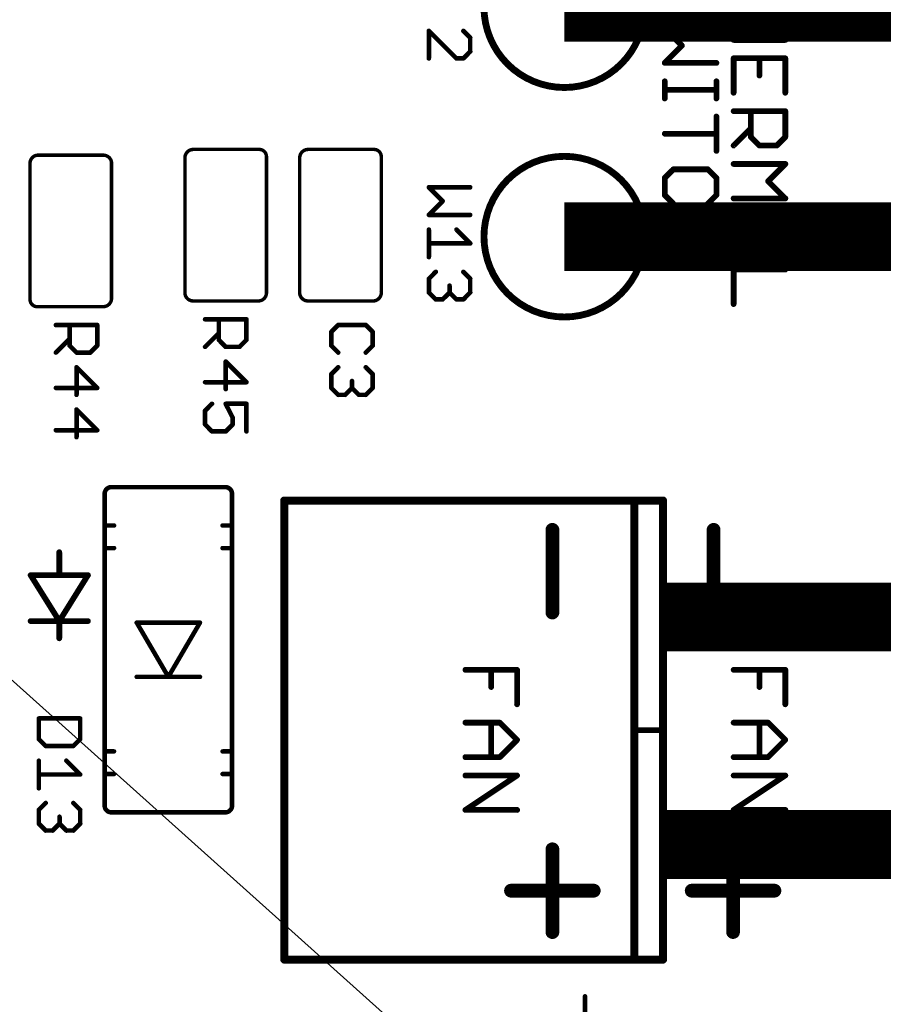
# Model space of a CAD drawing. Units: inches. Extents: x -0.1 to 75.3, y -0.1 to 48.8.
# Drawn here: x 55.7 to 56.8, y 24.5 to 25.8 of the extents above; entities that cross this region are included whole.
import ezdxf

# ---------------------------------------------------------------- set-up
doc = ezdxf.new("R2010")
doc.units = ezdxf.units.IN
doc.header["$MEASUREMENT"] = 0
for name, color, linetype in [('21', 253, 'Continuous'), ('25', 7, 'Continuous'), ('Hardware', 7, 'Continuous'), ('Notes', 7, 'Continuous'), ('RED', 1, 'Continuous')]:
    doc.layers.add(name, color=color, linetype=linetype)
doc.styles.get("Standard").update_dxf_attribs({"font": 'arial.ttf'})
doc.dimstyles.get("Standard").update_dxf_attribs({"dimtxt": 0.18, "dimasz": 0.18, "dimexe": 0.18, "dimexo": 0.0625, "dimgap": 0.09, "dimtad": 0, "dimtih": 1, "dimtoh": 1, "dimdec": 4, "dimzin": 0, "dimdsep": 46, "dimtxsty": 'Standard', "dimcen": 0.09, "dimadec": 0, "dimazin": 0, "dimtfac": 1, "dimtdec": 4, "dimtofl": 0, "dimtmove": 0, "dimatfit": 3, "dimfxl": 1, "dimtolj": 1, "dimtzin": 0, "dimarcsym": 0})

msp = doc.modelspace()

# ---------------------------------------------------------------- linework, layer by layer
at = {"layer": '21'}
for points, const_width in [([(56.2872, 25.8155, 1), (56.4915, 25.8155, 1), (56.2872, 25.8155)], 0.00875), ([(56.517, 25.7903, 1), (56.517, 25.7866)], 0.00365), ([(56.5183, 25.7897, 1), (56.5157, 25.7872)], 0.00365), ([(56.5827, 25.7866, 1), (56.5827, 25.7903)], 0.00365), ([(56.5402, 25.7653, 1), (56.5376, 25.7678)], 0.00365), ([(56.5376, 25.7653, 1), (56.5402, 25.7678)], 0.00365), ([(56.6046, 25.7757, 1), (56.6046, 25.772)], 0.00365), ([(56.6356, 25.7738, 1), (56.6392, 25.7738)], 0.00365), ([(56.6703, 25.772, 1), (56.6703, 25.7757)], 0.00365), ([(56.6046, 25.7523, 1), (56.6046, 25.7487)], 0.00365), ([(56.6064, 25.7505, 1), (56.6027, 25.7505)], 0.00365), ([(56.6392, 25.7505, 1), (56.6356, 25.7505)], 0.00365), ([(56.6721, 25.7505, 1), (56.6684, 25.7505)], 0.00365), ([(56.6703, 25.7487, 1), (56.6703, 25.7523)], 0.00365), ([(56.517, 25.7465, 1), (56.517, 25.7428)], 0.00365), ([(56.5157, 25.7459, 1), (56.5183, 25.7434)], 0.00365), ([(56.5827, 25.7428, 1), (56.5827, 25.7465)], 0.00365), ([(56.6356, 25.7286, 1), (56.6392, 25.7286)], 0.00365), ([(56.5188, 25.7213, 1), (56.5152, 25.7213)], 0.00365), ([(56.5845, 25.7213, 1), (56.5809, 25.7213)], 0.00365), ([(56.517, 25.7122, 1), (56.517, 25.7085)], 0.00365), ([(56.5827, 25.7085, 1), (56.5827, 25.7122)], 0.00365), ([(56.6027, 25.7067, 1), (56.6064, 25.7067)], 0.00365), ([(56.6684, 25.7067, 1), (56.6721, 25.7067)], 0.00365), ([(56.5152, 25.6994, 1), (56.5188, 25.6994)], 0.00365), ([(56.5809, 25.6994, 1), (56.5845, 25.6994)], 0.00365), ([(56.5845, 25.6765, 1), (56.5809, 25.6765)], 0.00365), ([(56.6046, 25.6851, 1), (56.6046, 25.6815)], 0.00365), ([(56.6283, 25.6833, 1), (56.6246, 25.6833)], 0.00365), ([(56.6721, 25.6833, 1), (56.6684, 25.6833)], 0.00365), ([(56.6703, 25.6815, 1), (56.6703, 25.6851)], 0.00365), ([(56.517, 25.6564, 1), (56.517, 25.6528)], 0.00365), ([(56.5827, 25.6528, 1), (56.5827, 25.6564)], 0.00365), ([(56.6277, 25.6517, 1), (56.6252, 25.6492)], 0.00365), ([(56.6277, 25.6601, 1), (56.6252, 25.6627)], 0.00365), ([(56.6716, 25.6492, 1), (56.669, 25.6517)], 0.00365), ([(56.6033, 25.6408, 1), (56.6058, 25.6382)], 0.00365), ([(56.6246, 25.6505, 1), (56.6283, 25.6505)], 0.00365), ([(56.6374, 25.6413, 1), (56.6374, 25.6377)], 0.00365), ([(56.6361, 25.6382, 1), (56.6387, 25.6408)], 0.00365), ([(56.658, 25.6408, 1), (56.6606, 25.6382)], 0.00365), ([(56.6593, 25.6377, 1), (56.6593, 25.6413)], 0.00365), ([(56.6684, 25.6505, 1), (56.6721, 25.6505)], 0.00365), ([(55.7195, 25.6273, 0.41583), (55.7102, 25.6158)], 0.00438), ([(55.7195, 25.6284, 1), (55.7195, 25.6262)], 0.00219), ([(55.7196, 25.6262, 1), (55.7194, 25.6284)], 0.00219), ([(55.8138, 25.6166, 0.415355), (55.8038, 25.6273)], 0.00438), ([(55.8038, 25.6284, 1), (55.8038, 25.6262)], 0.00219), ([(55.8038, 25.6262, 1), (55.8038, 25.6284)], 0.00219), ([(55.9174, 25.6346, 0.415325), (55.9071, 25.6236)], 0.00438), ([(55.9174, 25.6357, 1), (55.9174, 25.6335)], 0.00219), ([(55.9174, 25.6335, 1), (55.9173, 25.6357)], 0.00219), ([(56.0107, 25.626, 0.413662), (56.0011, 25.6346)], 0.00438), ([(56.0011, 25.6357, 1), (56.0012, 25.6335)], 0.00219), ([(56.0011, 25.6335, 1), (56.0011, 25.6357)], 0.00219), ([(56.0118, 25.626, 1), (56.0096, 25.626)], 0.00219), ([(56.0633, 25.6346, 0.415325), (56.053, 25.6236)], 0.00438), ([(56.0633, 25.6357, 1), (56.0633, 25.6335)], 0.00219), ([(56.0633, 25.6335, 1), (56.0632, 25.6357)], 0.00219), ([(56.1566, 25.626, 0.413662), (56.147, 25.6346)], 0.00438), ([(56.147, 25.6357, 1), (56.1471, 25.6335)], 0.00219), ([(56.147, 25.6335, 1), (56.147, 25.6357)], 0.00219), ([(56.1577, 25.626, 1), (56.1555, 25.626)], 0.00219), ([(56.2872, 25.5237, 1), (56.4915, 25.5237, 1), (56.2872, 25.5237)], 0.00875), ([(56.5809, 25.6327, 1), (56.5845, 25.6327)], 0.00365), ([(55.7113, 25.6158, 1), (55.7091, 25.6158)], 0.00219), ([(55.7091, 25.6156, 1), (55.7113, 25.6159)], 0.00219), ([(55.8148, 25.6166, 1), (55.8127, 25.6166)], 0.00219), ([(55.8127, 25.6166, 1), (55.8148, 25.6166)], 0.00219), ([(55.9082, 25.6236, 1), (55.906, 25.6236)], 0.00219), ([(55.906, 25.6236, 1), (55.9082, 25.6237)], 0.00219), ([(56.0096, 25.6259, 1), (56.0118, 25.626)], 0.00219), ([(56.0541, 25.6236, 1), (56.0519, 25.6236)], 0.00219), ([(56.0519, 25.6236, 1), (56.0541, 25.6237)], 0.00219), ([(56.1555, 25.6259, 1), (56.1577, 25.626)], 0.00219), ([(56.6046, 25.618, 1), (56.6046, 25.6143)], 0.00365), ([(56.6715, 25.6148, 1), (56.669, 25.6174)], 0.00365), ([(56.6703, 25.6143, 1), (56.6703, 25.618)], 0.00365), ([(56.528, 25.6112, 1), (56.528, 25.6075)], 0.00365), ([(56.5292, 25.6081, 1), (56.5267, 25.6106)], 0.00365), ([(56.5731, 25.6106, 1), (56.5705, 25.6081)], 0.00365), ([(56.5718, 25.6075, 1), (56.5718, 25.6112)], 0.00365), ([(56.5188, 25.5984, 1), (56.5152, 25.5984)], 0.00365), ([(56.5157, 25.5997, 1), (56.5183, 25.5971)], 0.00365), ([(56.5845, 25.5984, 1), (56.5809, 25.5984)], 0.00365), ([(56.5814, 25.5971, 1), (56.584, 25.5997)], 0.00365), ([(56.6496, 25.5955, 1), (56.6471, 25.5929)], 0.00365), ([(56.6471, 25.5955, 1), (56.6496, 25.5929)], 0.00365), ([(56.5183, 25.5778, 1), (56.5157, 25.5752)], 0.00365), ([(56.5152, 25.5765, 1), (56.5188, 25.5765)], 0.00365), ([(56.5809, 25.5765, 1), (56.5845, 25.5765)], 0.00365), ([(56.584, 25.5752, 1), (56.5814, 25.5778)], 0.00365), ([(56.5267, 25.5643, 1), (56.5292, 25.5668)], 0.00365), ([(56.5705, 25.5668, 1), (56.5731, 25.5643)], 0.00365), ([(56.6046, 25.5742, 1), (56.6046, 25.5705)], 0.00365), ([(56.669, 25.571, 1), (56.6715, 25.5736)], 0.00365), ([(56.6703, 25.5705, 1), (56.6703, 25.5742)], 0.00365), ([(56.6046, 25.5508, 1), (56.6046, 25.5471)], 0.00365), ([(56.6392, 25.549, 1), (56.6356, 25.549)], 0.00365), ([(56.6496, 25.5503, 1), (56.6471, 25.5477)], 0.00365), ([(56.6484, 25.5471, 1), (56.6484, 25.5508)], 0.00365), ([(56.517, 25.544, 1), (56.517, 25.5404)], 0.00365), ([(56.5517, 25.5422, 1), (56.548, 25.5422)], 0.00365), ([(56.5827, 25.5404, 1), (56.5827, 25.544)], 0.00365), ([(56.6715, 25.5258, 1), (56.669, 25.5284)], 0.00365), ([(56.669, 25.5258, 1), (56.6715, 25.5284)], 0.00365), ([(56.6046, 25.507, 1), (56.6046, 25.5033)], 0.00365), ([(56.6356, 25.5052, 1), (56.6392, 25.5052)], 0.00365), ([(56.6471, 25.5065, 1), (56.6496, 25.5039)], 0.00365), ([(56.6484, 25.5033, 1), (56.6484, 25.507)], 0.00365), ([(56.517, 25.5002, 1), (56.517, 25.4966)], 0.00365), ([(56.548, 25.4984, 1), (56.5517, 25.4984)], 0.00365), ([(56.5827, 25.4966, 1), (56.5827, 25.5002)], 0.00365), ([(56.6046, 25.4836, 1), (56.6046, 25.48)], 0.00365), ([(56.6064, 25.4818, 1), (56.6027, 25.4818)], 0.00365), ([(56.6703, 25.48, 1), (56.6703, 25.4836)], 0.00365), ([(55.9071, 25.4527, 0.415355), (55.9171, 25.442)], 0.00438), ([(55.9082, 25.4526, 1), (55.906, 25.4527)], 0.00219), ([(55.906, 25.4527, 1), (55.9082, 25.4527)], 0.00219), ([(56.0014, 25.442, 0.41583), (56.0107, 25.4535)], 0.00438), ([(56.0118, 25.4536, 1), (56.0096, 25.4534)], 0.00219), ([(56.0096, 25.4535, 1), (56.0118, 25.4535)], 0.00219), ([(56.053, 25.4527, 0.415355), (56.063, 25.442)], 0.00438), ([(56.0541, 25.4526, 1), (56.0519, 25.4527)], 0.00219), ([(56.0519, 25.4527, 1), (56.0541, 25.4527)], 0.00219), ([(56.1473, 25.442, 0.41583), (56.1566, 25.4535)], 0.00438), ([(56.1577, 25.4536, 1), (56.1555, 25.4534)], 0.00219), ([(56.1555, 25.4535, 1), (56.1577, 25.4535)], 0.00219), ([(55.7102, 25.4433, 0.413662), (55.7198, 25.4347)], 0.00438), ([(55.7113, 25.4434, 1), (55.7091, 25.4433)], 0.00219), ([(55.7091, 25.4433, 1), (55.7113, 25.4433)], 0.00219), ([(55.8035, 25.4347, 0.415325), (55.8138, 25.4457)], 0.00438), ([(55.8148, 25.4457, 1), (55.8127, 25.4456)], 0.00219), ([(55.8127, 25.4457, 1), (55.8148, 25.4457)], 0.00219), ([(55.9171, 25.4431, 1), (55.9171, 25.4409)], 0.00219), ([(55.9171, 25.4409, 1), (55.9171, 25.4431)], 0.00219), ([(56.0013, 25.4431, 1), (56.0015, 25.4409)], 0.00219), ([(56.0014, 25.4409, 1), (56.0014, 25.4431)], 0.00219), ([(56.063, 25.4431, 1), (56.063, 25.4409)], 0.00219), ([(56.063, 25.4409, 1), (56.063, 25.4431)], 0.00219), ([(56.1472, 25.4431, 1), (56.1474, 25.4409)], 0.00219), ([(56.1473, 25.4409, 1), (56.1473, 25.4431)], 0.00219), ([(56.6027, 25.438, 1), (56.6064, 25.438)], 0.00365), ([(55.7198, 25.4358, 1), (55.7198, 25.4336)], 0.00219), ([(55.7198, 25.4336, 1), (55.7197, 25.4358)], 0.00219), ([(55.8035, 25.4358, 1), (55.8035, 25.4336)], 0.00219), ([(55.8035, 25.4336, 1), (55.8035, 25.4358)], 0.00219), ([(55.8135, 25.2052, 0.414214), (55.805, 25.1967)], 0.00574), ([(55.8135, 25.2067, 1), (55.8135, 25.2038)], 0.00287), ([(55.8135, 25.2038, 1), (55.8135, 25.2067)], 0.00287), ([(55.967, 25.1967, 0.414214), (55.9584, 25.2052)], 0.00574), ([(55.9584, 25.2067, 1), (55.9584, 25.2038)], 0.00287), ([(55.9584, 25.2038, 1), (55.9584, 25.2067)], 0.00287), ([(55.8064, 25.1967, 1), (55.8035, 25.1967)], 0.00287), ([(55.8035, 25.1967, 1), (55.8064, 25.1967)], 0.00287), ([(55.9684, 25.1967, 1), (55.9655, 25.1967)], 0.00287), ([(55.9655, 25.1967, 1), (55.9684, 25.1967)], 0.00287), ([(56.0359, 25.1881, 1), (56.0308, 25.1881)], 0.00511), ([(56.0333, 25.1907, 1), (56.0333, 25.1856)], 0.00511), ([(56.4783, 25.1907, 1), (56.4783, 25.1856)], 0.00511), ([(56.4809, 25.1881, 1), (56.4758, 25.1881)], 0.00511), ([(56.4783, 25.1856, 1), (56.4783, 25.1907)], 0.00511), ([(56.5174, 25.1881, 1), (56.5123, 25.1881)], 0.00511), ([(56.5148, 25.1856, 1), (56.5148, 25.1907)], 0.00511), ([(55.8064, 25.1564, 1), (55.8035, 25.1564)], 0.00287), ([(55.805, 25.1578, 1), (55.805, 25.155)], 0.00287), ([(55.8035, 25.1564, 1), (55.8064, 25.1564)], 0.00287), ([(55.817, 25.155, 1), (55.817, 25.1578)], 0.00287), ([(55.9549, 25.1578, 1), (55.9549, 25.155)], 0.00287), ([(55.9684, 25.1564, 1), (55.9655, 25.1564)], 0.00287), ([(55.9655, 25.1564, 1), (55.9684, 25.1564)], 0.00287), ([(55.967, 25.155, 1), (55.967, 25.1578)], 0.00287), ([(56.3786, 25.1509, 1), (56.3698, 25.1509)], 0.00875), ([(56.5835, 25.1509, 1), (56.5747, 25.1509)], 0.00875), ([(55.8064, 25.1277, 1), (55.8035, 25.1277)], 0.00287), ([(55.805, 25.1291, 1), (55.805, 25.1263)], 0.00287), ([(55.8035, 25.1277, 1), (55.8064, 25.1277)], 0.00287), ([(55.817, 25.1263, 1), (55.817, 25.1291)], 0.00287), ([(55.9549, 25.1291, 1), (55.9549, 25.1263)], 0.00287), ([(55.9684, 25.1277, 1), (55.9655, 25.1277)], 0.00287), ([(55.9655, 25.1277, 1), (55.9684, 25.1277)], 0.00287), ([(55.967, 25.1263, 1), (55.967, 25.1291)], 0.00287), ([(55.7492, 25.1225, 1), (55.7455, 25.1225)], 0.00365), ([(55.7109, 25.0951, 1), (55.7109, 25.0915)], 0.00365), ([(55.7124, 25.0942, 1), (55.7093, 25.0923)], 0.00365), ([(55.7474, 25.0951, 1), (55.7474, 25.0915)], 0.00365), ([(55.7455, 25.0933, 1), (55.7492, 25.0933)], 0.00365), ([(55.7474, 25.0915, 1), (55.7474, 25.0951)], 0.00365), ([(55.7854, 25.0923, 1), (55.7823, 25.0942)], 0.00365), ([(55.7838, 25.0915, 1), (55.7838, 25.0951)], 0.00365), ([(56.3698, 25.0458, 1), (56.3786, 25.0458)], 0.00875), ([(56.5747, 25.0458, 1), (56.5835, 25.0458)], 0.00875), ([(55.7109, 25.0367, 1), (55.7109, 25.0331)], 0.00365), ([(55.7474, 25.0367, 1), (55.7474, 25.0331)], 0.00365), ([(55.7492, 25.0349, 1), (55.7455, 25.0349)], 0.00365), ([(55.7458, 25.0359, 1), (55.7489, 25.034)], 0.00365), ([(55.7458, 25.034, 1), (55.7489, 25.0359)], 0.00365), ([(55.7474, 25.0331, 1), (55.7474, 25.0367)], 0.00365), ([(55.7838, 25.0331, 1), (55.7838, 25.0367)], 0.00365), ([(55.847, 25.0336, 1), (55.8445, 25.0322)], 0.00287), ([(55.8458, 25.0343, 1), (55.8458, 25.0315)], 0.00287), ([(55.9274, 25.0322, 1), (55.9249, 25.0336)], 0.00287), ([(55.9262, 25.0315, 1), (55.9262, 25.0343)], 0.00287), ([(55.7455, 25.013, 1), (55.7492, 25.013)], 0.00365), ([(56.2636, 24.9747, 1), (56.2636, 24.9711)], 0.00365), ([(56.2982, 24.9729, 1), (56.2946, 24.9729)], 0.00365), ([(56.3311, 24.9729, 1), (56.3274, 24.9729)], 0.00365), ([(56.3293, 24.9711, 1), (56.3293, 24.9747)], 0.00365), ([(56.6046, 24.9747, 1), (56.6046, 24.9711)], 0.00365), ([(56.6392, 24.9729, 1), (56.6356, 24.9729)], 0.00365), ([(56.6721, 24.9729, 1), (56.6684, 24.9729)], 0.00365), ([(56.6703, 24.9711, 1), (56.6703, 24.9747)], 0.00365), ([(55.8458, 24.9654, 1), (55.8458, 24.9625)], 0.00287), ([(55.886, 24.9654, 1), (55.886, 24.9625)], 0.00287), ([(55.8847, 24.9647, 1), (55.8872, 24.9633)], 0.00287), ([(55.8847, 24.9633, 1), (55.8872, 24.9647)], 0.00287), ([(55.886, 24.9625, 1), (55.886, 24.9654)], 0.00287), ([(55.9262, 24.9625, 1), (55.9262, 24.9654)], 0.00287), ([(56.2946, 24.951, 1), (56.2982, 24.951)], 0.00365), ([(56.6356, 24.951, 1), (56.6392, 24.951)], 0.00365), ([(56.3274, 24.9291, 1), (56.3311, 24.9291)], 0.00365), ([(56.6684, 24.9291, 1), (56.6721, 24.9291)], 0.00365), ([(56.2636, 24.9076, 1), (56.2636, 24.9039)], 0.00365), ([(56.2982, 24.9057, 1), (56.2946, 24.9057)], 0.00365), ([(56.3086, 24.907, 1), (56.3061, 24.9045)], 0.00365), ([(56.3074, 24.9039, 1), (56.3074, 24.9076)], 0.00365), ([(56.6046, 24.9076, 1), (56.6046, 24.9039)], 0.00365), ([(56.6392, 24.9057, 1), (56.6356, 24.9057)], 0.00365), ([(56.6496, 24.907, 1), (56.6471, 24.9045)], 0.00365), ([(56.6484, 24.9039, 1), (56.6484, 24.9076)], 0.00365), ([(56.4769, 24.8981, 1), (56.4769, 24.8945)], 0.00365), ([(56.5134, 24.8945, 1), (56.5134, 24.8981)], 0.00365), ([(56.3306, 24.8826, 1), (56.328, 24.8851)], 0.00365), ([(56.328, 24.8826, 1), (56.3306, 24.8851)], 0.00365), ([(56.6715, 24.8826, 1), (56.669, 24.8851)], 0.00365), ([(56.669, 24.8826, 1), (56.6715, 24.8851)], 0.00365), ([(55.8064, 24.8692, 1), (55.8035, 24.8692)], 0.00287), ([(55.805, 24.8706, 1), (55.805, 24.8678)], 0.00287), ([(55.8035, 24.8692, 1), (55.8064, 24.8692)], 0.00287), ([(55.817, 24.8678, 1), (55.817, 24.8706)], 0.00287), ([(55.9549, 24.8706, 1), (55.9549, 24.8678)], 0.00287), ([(55.9684, 24.8692, 1), (55.9655, 24.8692)], 0.00287), ([(55.9655, 24.8692, 1), (55.9684, 24.8692)], 0.00287), ([(55.967, 24.8678, 1), (55.967, 24.8706)], 0.00287), ([(56.2636, 24.8638, 1), (56.2636, 24.8601)], 0.00365), ([(56.3061, 24.8632, 1), (56.3086, 24.8606)], 0.00365), ([(56.3074, 24.8601, 1), (56.3074, 24.8638)], 0.00365), ([(56.6046, 24.8638, 1), (56.6046, 24.8601)], 0.00365), ([(56.6471, 24.8632, 1), (56.6496, 24.8606)], 0.00365), ([(56.6484, 24.8601, 1), (56.6484, 24.8638)], 0.00365), ([(56.2946, 24.8619, 1), (56.2982, 24.8619)], 0.00365), ([(56.6356, 24.8619, 1), (56.6392, 24.8619)], 0.00365), ([(55.805, 24.8419, 1), (55.805, 24.839)], 0.00287), ([(55.8064, 24.8405, 1), (55.8035, 24.8405)], 0.00287), ([(55.8035, 24.8405, 1), (55.8064, 24.8405)], 0.00287), ([(55.817, 24.839, 1), (55.817, 24.8419)], 0.00287), ([(55.9549, 24.8419, 1), (55.9549, 24.839)], 0.00287), ([(55.9684, 24.8405, 1), (55.9655, 24.8405)], 0.00287), ([(55.9655, 24.8405, 1), (55.9684, 24.8405)], 0.00287), ([(55.967, 24.839, 1), (55.967, 24.8419)], 0.00287), ([(56.2636, 24.8404, 1), (56.2636, 24.8368)], 0.00365), ([(56.3303, 24.8371, 1), (56.3282, 24.8401)], 0.00365), ([(56.3293, 24.8368, 1), (56.3293, 24.8404)], 0.00365), ([(56.6046, 24.8404, 1), (56.6046, 24.8368)], 0.00365), ([(56.6713, 24.8371, 1), (56.6692, 24.8401)], 0.00365), ([(56.6703, 24.8368, 1), (56.6703, 24.8404)], 0.00365), ([(55.805, 24.8002, 0.414214), (55.8135, 24.7917)], 0.00574), ([(55.8064, 24.8002, 1), (55.8035, 24.8002)], 0.00287), ([(55.8035, 24.8002, 1), (55.8064, 24.8002)], 0.00287), ([(55.9584, 24.7917, 0.414214), (55.967, 24.8002)], 0.00574), ([(55.9684, 24.8002, 1), (55.9655, 24.8002)], 0.00287), ([(55.9655, 24.8002, 1), (55.9684, 24.8002)], 0.00287), ([(55.8135, 24.7931, 1), (55.8135, 24.7902)], 0.00287), ([(55.8135, 24.7902, 1), (55.8135, 24.7931)], 0.00287), ([(55.9584, 24.7931, 1), (55.9584, 24.7902)], 0.00287), ([(55.9584, 24.7902, 1), (55.9584, 24.7931)], 0.00287), ([(56.2636, 24.7966, 1), (56.2636, 24.7929)], 0.00365), ([(56.2625, 24.7963, 1), (56.2646, 24.7933)], 0.00365), ([(56.3293, 24.7929, 1), (56.3293, 24.7966)], 0.00365), ([(56.6046, 24.7966, 1), (56.6046, 24.7929)], 0.00365), ([(56.6035, 24.7963, 1), (56.6056, 24.7933)], 0.00365), ([(56.6703, 24.7929, 1), (56.6703, 24.7966)], 0.00365), ([(56.3786, 24.7447, 1), (56.3698, 24.7447)], 0.00875), ([(56.6082, 24.7447, 1), (56.5995, 24.7447)], 0.00875), ([(56.3216, 24.6965, 1), (56.3216, 24.6877)], 0.00875), ([(56.4267, 24.6877, 1), (56.4267, 24.6965)], 0.00875), ([(56.5513, 24.6965, 1), (56.5513, 24.6877)], 0.00875), ([(56.6564, 24.6877, 1), (56.6564, 24.6965)], 0.00875), ([(56.3698, 24.6395, 1), (56.3786, 24.6395)], 0.00875), ([(56.5995, 24.6395, 1), (56.6082, 24.6395)], 0.00875), ([(56.0333, 24.6071, 1), (56.0333, 24.602)], 0.00511), ([(56.0308, 24.6045, 1), (56.0359, 24.6045)], 0.00511), ([(56.4783, 24.6071, 1), (56.4783, 24.602)], 0.00511), ([(56.4758, 24.6045, 1), (56.4809, 24.6045)], 0.00511), ([(56.4783, 24.602, 1), (56.4783, 24.6071)], 0.00511), ([(56.5123, 24.6045, 1), (56.5174, 24.6045)], 0.00511), ([(56.5148, 24.602, 1), (56.5148, 24.6071)], 0.00511)]:
    msp.add_lwpolyline(points, format="xyb", dxfattribs=dict(at, const_width=const_width))
for points, const_width in [([(56.6374, 25.8176), (56.6374, 25.7738)], 0.0073), ([(56.5827, 25.7885), (56.517, 25.7885)], 0.0073), ([(56.517, 25.7885), (56.5389, 25.7666)], 0.0073), ([(56.5389, 25.7666), (56.517, 25.7447)], 0.0073), ([(56.6703, 25.7738), (56.6046, 25.7738)], 0.0073), ([(56.6703, 25.7505), (56.6046, 25.7505)], 0.0073), ([(56.6046, 25.7505), (56.6046, 25.7067)], 0.0073), ([(56.6374, 25.7505), (56.6374, 25.7286)], 0.0073), ([(56.6703, 25.7067), (56.6703, 25.7505)], 0.0073), ([(56.517, 25.7447), (56.5827, 25.7447)], 0.0073), ([(56.517, 25.7213), (56.517, 25.6994)], 0.0073), ([(56.5827, 25.7213), (56.5827, 25.6994)], 0.0073), ([(56.517, 25.7103), (56.5827, 25.7103)], 0.0073), ([(56.5827, 25.6765), (56.5827, 25.6327)], 0.0073), ([(56.6046, 25.6833), (56.6703, 25.6833)], 0.0073), ([(56.6265, 25.6505), (56.6265, 25.6833)], 0.0073), ([(56.6703, 25.6833), (56.6703, 25.6505)], 0.0073), ([(56.517, 25.6546), (56.5827, 25.6546)], 0.0073), ([(56.6265, 25.6614), (56.6046, 25.6395)], 0.0073), ([(56.6374, 25.6395), (56.6265, 25.6505)], 0.0073), ([(56.6703, 25.6505), (56.6593, 25.6395)], 0.0073), ([(56.6593, 25.6395), (56.6374, 25.6395)], 0.0073), ([(55.7195, 25.6273), (55.8038, 25.6273)], 0.00438), ([(55.9174, 25.6346), (56.0011, 25.6346)], 0.00438), ([(56.0107, 25.626), (56.0107, 25.4535)], 0.00438), ([(56.0633, 25.6346), (56.147, 25.6346)], 0.00438), ([(56.1566, 25.626), (56.1566, 25.4535)], 0.00438), ([(55.7102, 25.4433), (55.7102, 25.6158)], 0.00438), ([(55.8138, 25.6166), (55.8138, 25.4457)], 0.00438), ([(55.9071, 25.4527), (55.9071, 25.6236)], 0.00438), ([(56.053, 25.4527), (56.053, 25.6236)], 0.00438), ([(56.6046, 25.6161), (56.6703, 25.6161)], 0.0073), ([(56.6703, 25.6161), (56.6484, 25.5942)], 0.0073), ([(56.528, 25.6093), (56.517, 25.5984)], 0.0073), ([(56.5718, 25.6093), (56.528, 25.6093)], 0.0073), ([(56.5827, 25.5984), (56.5718, 25.6093)], 0.0073), ([(56.517, 25.5984), (56.517, 25.5765)], 0.0073), ([(56.5827, 25.5765), (56.5827, 25.5984)], 0.0073), ([(56.6484, 25.5942), (56.6703, 25.5723)], 0.0073), ([(56.517, 25.5765), (56.528, 25.5655)], 0.0073), ([(56.5718, 25.5655), (56.5827, 25.5765)], 0.0073), ([(56.6703, 25.5723), (56.6046, 25.5723)], 0.0073), ([(56.6046, 25.549), (56.6484, 25.549)], 0.0073), ([(56.6374, 25.549), (56.6374, 25.5052)], 0.0073), ([(56.6484, 25.549), (56.6703, 25.5271)], 0.0073), ([(56.517, 25.5422), (56.5827, 25.5422)], 0.0073), ([(56.5499, 25.5422), (56.5499, 25.4984)], 0.0073), ([(56.6703, 25.5271), (56.6484, 25.5052)], 0.0073), ([(56.6484, 25.5052), (56.6046, 25.5052)], 0.0073), ([(56.5827, 25.4984), (56.517, 25.4984)], 0.0073), ([(56.6703, 25.4818), (56.6046, 25.4818)], 0.0073), ([(56.6046, 25.4818), (56.6046, 25.438)], 0.0073), ([(56.0014, 25.442), (55.9171, 25.442)], 0.00438), ([(56.1473, 25.442), (56.063, 25.442)], 0.00438), ([(55.8035, 25.4347), (55.7198, 25.4347)], 0.00438), ([(55.9584, 25.2052), (55.8135, 25.2052)], 0.00574), ([(55.805, 25.1967), (55.805, 25.1564)], 0.00574), ([(55.967, 25.1564), (55.967, 25.1967)], 0.00574), ([(56.0333, 24.6045), (56.0333, 25.1881)], 0.0102), ([(56.0333, 25.1881), (56.4783, 25.1881)], 0.0102), ([(56.4783, 25.1881), (56.5148, 25.1881)], 0.0102), ([(56.4783, 25.1881), (56.4783, 24.6045)], 0.0102), ([(56.5148, 25.1881), (56.5148, 24.6045)], 0.0102), ([(55.805, 25.1564), (55.805, 25.1277)], 0.00574), ([(55.805, 25.1564), (55.817, 25.1564)], 0.00574), ([(55.9549, 25.1564), (55.967, 25.1564)], 0.00574), ([(55.967, 25.1277), (55.967, 25.1564)], 0.00574), ([(56.3742, 25.1509), (56.3742, 25.0458)], 0.0175), ([(56.5791, 25.1509), (56.5791, 25.0458)], 0.0175), ([(55.805, 25.1277), (55.805, 24.8692)], 0.00574), ([(55.805, 25.1277), (55.817, 25.1277)], 0.00574), ([(55.9549, 25.1277), (55.967, 25.1277)], 0.00574), ([(55.967, 24.8692), (55.967, 25.1277)], 0.00574), ([(55.7474, 25.0933), (55.7474, 25.1225)], 0.0073), ([(55.7474, 25.0933), (55.7109, 25.0933)], 0.0073), ([(55.7109, 25.0933), (55.7474, 25.0349)], 0.0073), ([(55.7474, 25.0349), (55.7838, 25.0933)], 0.0073), ([(55.7838, 25.0933), (55.7474, 25.0933)], 0.0073), ([(55.7474, 25.0349), (55.7109, 25.0349)], 0.0073), ([(55.7838, 25.0349), (55.7474, 25.0349)], 0.0073), ([(55.7474, 25.0349), (55.7474, 25.013)], 0.0073), ([(55.886, 24.964), (55.8458, 25.0329)], 0.00574), ([(55.8458, 25.0329), (55.9262, 25.0329)], 0.00574), ([(55.9262, 25.0329), (55.886, 24.964)], 0.00574), ([(56.2636, 24.9729), (56.3293, 24.9729)], 0.0073), ([(56.2964, 24.9729), (56.2964, 24.951)], 0.0073), ([(56.3293, 24.9729), (56.3293, 24.9291)], 0.0073), ([(56.6046, 24.9729), (56.6703, 24.9729)], 0.0073), ([(56.6374, 24.9729), (56.6374, 24.951)], 0.0073), ([(56.6703, 24.9729), (56.6703, 24.9291)], 0.0073), ([(55.8458, 24.964), (55.886, 24.964)], 0.00574), ([(55.886, 24.964), (55.9262, 24.964)], 0.00574), ([(56.2636, 24.9057), (56.3074, 24.9057)], 0.0073), ([(56.2964, 24.9057), (56.2964, 24.8619)], 0.0073), ([(56.3074, 24.9057), (56.3293, 24.8838)], 0.0073), ([(56.6046, 24.9057), (56.6484, 24.9057)], 0.0073), ([(56.6374, 24.9057), (56.6374, 24.8619)], 0.0073), ([(56.6484, 24.9057), (56.6703, 24.8838)], 0.0073), ([(56.4769, 24.8963), (56.5134, 24.8963)], 0.0073), ([(56.3293, 24.8838), (56.3074, 24.8619)], 0.0073), ([(56.6703, 24.8838), (56.6484, 24.8619)], 0.0073), ([(55.805, 24.8692), (55.805, 24.8405)], 0.00574), ([(55.805, 24.8692), (55.817, 24.8692)], 0.00574), ([(55.9549, 24.8692), (55.967, 24.8692)], 0.00574), ([(55.967, 24.8405), (55.967, 24.8692)], 0.00574), ([(56.3074, 24.8619), (56.2636, 24.8619)], 0.0073), ([(56.6484, 24.8619), (56.6046, 24.8619)], 0.0073), ([(55.805, 24.8405), (55.805, 24.8002)], 0.00574), ([(55.805, 24.8405), (55.817, 24.8405)], 0.00574), ([(55.9549, 24.8405), (55.967, 24.8405)], 0.00574), ([(55.967, 24.8002), (55.967, 24.8405)], 0.00574), ([(56.2636, 24.8386), (56.3293, 24.8386)], 0.0073), ([(56.3293, 24.8386), (56.2636, 24.7948)], 0.0073), ([(56.6046, 24.8386), (56.6703, 24.8386)], 0.0073), ([(56.6703, 24.8386), (56.6046, 24.7948)], 0.0073), ([(55.8135, 24.7917), (55.9584, 24.7917)], 0.00574), ([(56.2636, 24.7948), (56.3293, 24.7948)], 0.0073), ([(56.6046, 24.7948), (56.6703, 24.7948)], 0.0073), ([(56.3742, 24.7447), (56.3742, 24.6395)], 0.0175), ([(56.6039, 24.7447), (56.6039, 24.6395)], 0.0175), ([(56.3216, 24.6921), (56.4267, 24.6921)], 0.0175), ([(56.5513, 24.6921), (56.6564, 24.6921)], 0.0175), ([(56.4783, 24.6045), (56.0333, 24.6045)], 0.0102), ([(56.5148, 24.6045), (56.4783, 24.6045)], 0.0102)]:
    msp.add_lwpolyline(points, dxfattribs=dict(at, const_width=const_width))
at = {"layer": '25', "const_width": 0.00584}
for points in [[(56.2172, 25.7503), (56.2172, 25.7854)], [(56.2172, 25.7854), (56.2522, 25.7503)], [(56.2697, 25.7766), (56.261, 25.7854)], [(56.2697, 25.7591), (56.2697, 25.7766)], [(56.2522, 25.7503), (56.261, 25.7503)], [(56.261, 25.7503), (56.2697, 25.7591)], [(56.2697, 25.5864), (56.2172, 25.5864)], [(56.2172, 25.5864), (56.2347, 25.5689)], [(56.2347, 25.5689), (56.2172, 25.5514)], [(56.2172, 25.5514), (56.2697, 25.5514)], [(56.2172, 25.5327), (56.2172, 25.4977)], [(56.2522, 25.5327), (56.2697, 25.5152)], [(56.2697, 25.5152), (56.2172, 25.5152)], [(56.2172, 25.4702), (56.2259, 25.479)], [(56.261, 25.479), (56.2697, 25.4702)], [(56.2172, 25.4527), (56.2172, 25.4702)], [(56.2697, 25.4702), (56.2697, 25.4527)], [(56.2259, 25.4439), (56.2172, 25.4527)], [(56.2435, 25.4527), (56.2347, 25.4439)], [(56.2435, 25.4527), (56.2435, 25.4614)], [(56.2522, 25.4439), (56.2435, 25.4527)], [(56.2697, 25.4527), (56.261, 25.4439)], [(56.2347, 25.4439), (56.2259, 25.4439)], [(56.261, 25.4439), (56.2522, 25.4439)], [(55.9327, 25.4186), (55.9852, 25.4186)], [(55.9502, 25.3924), (55.9502, 25.4186)], [(55.9852, 25.4186), (55.9852, 25.3924)], [(55.743, 25.4114), (55.7956, 25.4114)], [(55.7605, 25.3851), (55.7605, 25.4114)], [(55.7956, 25.4114), (55.7956, 25.3851)], [(55.9502, 25.4011), (55.9327, 25.3836)], [(56.1019, 25.4114), (56.0932, 25.4026)], [(56.0932, 25.4026), (56.0932, 25.3851)], [(56.137, 25.4114), (56.1019, 25.4114)], [(56.1457, 25.4026), (56.137, 25.4114)], [(56.1457, 25.3851), (56.1457, 25.4026)], [(55.7605, 25.3938), (55.743, 25.3763)], [(55.9589, 25.3836), (55.9502, 25.3924)], [(55.9852, 25.3924), (55.9765, 25.3836)], [(55.7693, 25.3763), (55.7605, 25.3851)], [(55.7868, 25.3763), (55.7693, 25.3763)], [(55.7956, 25.3851), (55.7868, 25.3763)], [(55.9765, 25.3836), (55.9589, 25.3836)], [(56.0932, 25.3851), (56.1019, 25.3763)], [(56.137, 25.3763), (56.1457, 25.3851)], [(55.9852, 25.3386), (55.9589, 25.3649)], [(55.9589, 25.3649), (55.9589, 25.3299)], [(55.7956, 25.3313), (55.7693, 25.3576)], [(55.7693, 25.3576), (55.7693, 25.3226)], [(56.0932, 25.3489), (56.1019, 25.3576)], [(56.137, 25.3576), (56.1457, 25.3489)], [(55.9327, 25.3386), (55.9852, 25.3386)], [(56.0932, 25.3313), (56.0932, 25.3489)], [(56.1194, 25.3313), (56.1194, 25.3401)], [(56.1457, 25.3489), (56.1457, 25.3313)], [(55.743, 25.3313), (55.7956, 25.3313)], [(56.1019, 25.3226), (56.0932, 25.3313)], [(56.1194, 25.3313), (56.1107, 25.3226)], [(56.1282, 25.3226), (56.1194, 25.3313)], [(56.1457, 25.3313), (56.137, 25.3226)], [(56.1107, 25.3226), (56.1019, 25.3226)], [(56.137, 25.3226), (56.1282, 25.3226)], [(55.7956, 25.2776), (55.7693, 25.3039)], [(55.7693, 25.3039), (55.7693, 25.2688)], [(55.9327, 25.3024), (55.9414, 25.3112)], [(55.9327, 25.2849), (55.9327, 25.3024)], [(55.9852, 25.3112), (55.9589, 25.3112)], [(55.9589, 25.3112), (55.9677, 25.2937)], [(55.9852, 25.2761), (55.9852, 25.3112)], [(55.9677, 25.2937), (55.9677, 25.2849)], [(55.743, 25.2776), (55.7956, 25.2776)], [(55.9414, 25.2761), (55.9327, 25.2849)], [(55.9589, 25.2761), (55.9414, 25.2761)], [(55.9677, 25.2849), (55.9589, 25.2761)], [(55.7739, 24.9111), (55.7214, 24.9111)], [(55.7214, 24.9111), (55.7214, 24.8848)], [(55.7739, 24.8848), (55.7739, 24.9111)], [(55.7214, 24.8848), (55.7301, 24.876)], [(55.7301, 24.876), (55.7652, 24.876)], [(55.7652, 24.876), (55.7739, 24.8848)], [(55.7214, 24.8573), (55.7214, 24.8223)], [(55.7564, 24.8573), (55.7739, 24.8398)], [(55.7739, 24.8398), (55.7214, 24.8398)], [(55.7214, 24.7949), (55.7301, 24.8036)], [(55.7652, 24.8036), (55.7739, 24.7949)], [(55.7214, 24.7773), (55.7214, 24.7949)], [(55.7477, 24.7773), (55.7477, 24.7861)], [(55.7739, 24.7949), (55.7739, 24.7773)], [(55.7301, 24.7686), (55.7214, 24.7773)], [(55.7477, 24.7773), (55.7389, 24.7686)], [(55.7564, 24.7686), (55.7477, 24.7773)], [(55.7739, 24.7773), (55.7652, 24.7686)], [(55.7389, 24.7686), (55.7301, 24.7686)], [(55.7652, 24.7686), (55.7564, 24.7686)], [(56.4156, 24.5578), (56.4156, 24.5228)]]:
    msp.add_lwpolyline(points, dxfattribs=at)
at = {"layer": '25', "const_width": 0.00292}
for points in [[(56.2186, 25.7854, 1), (56.2157, 25.7854)], [(56.2182, 25.7864, 1), (56.2161, 25.7843)], [(56.262, 25.7864, 1), (56.26, 25.7843)], [(56.2712, 25.7766, 1), (56.2683, 25.7766)], [(56.2687, 25.7756, 1), (56.2708, 25.7776)], [(56.2522, 25.7518, 1), (56.2522, 25.7489)], [(56.2512, 25.7493, 1), (56.2533, 25.7513)], [(56.26, 25.7513, 1), (56.262, 25.7493)], [(56.261, 25.7489, 1), (56.261, 25.7518)], [(56.2683, 25.7591, 1), (56.2712, 25.7591)], [(56.2708, 25.758, 1), (56.2687, 25.7601)], [(56.2157, 25.7503, 1), (56.2186, 25.7503)], [(56.2172, 25.5879, 1), (56.2172, 25.585)], [(56.2182, 25.5875, 1), (56.2161, 25.5854)], [(56.2697, 25.585, 1), (56.2697, 25.5879)], [(56.2357, 25.5679, 1), (56.2337, 25.5699)], [(56.2337, 25.5679, 1), (56.2357, 25.5699)], [(56.2172, 25.5528, 1), (56.2172, 25.5499)], [(56.2161, 25.5524, 1), (56.2182, 25.5504)], [(56.2697, 25.5499, 1), (56.2697, 25.5528)], [(56.2186, 25.5327, 1), (56.2157, 25.5327)], [(56.2533, 25.5337, 1), (56.2512, 25.5317)], [(56.2172, 25.5166, 1), (56.2172, 25.5137)], [(56.2687, 25.5141, 1), (56.2708, 25.5162)], [(56.2697, 25.5137, 1), (56.2697, 25.5166)], [(56.2157, 25.4977, 1), (56.2186, 25.4977)], [(56.227, 25.4779, 1), (56.2249, 25.48)], [(56.262, 25.48, 1), (56.26, 25.4779)], [(56.2186, 25.4702, 1), (56.2157, 25.4702)], [(56.2161, 25.4712, 1), (56.2182, 25.4692)], [(56.2712, 25.4702, 1), (56.2683, 25.4702)], [(56.2687, 25.4692, 1), (56.2708, 25.4712)], [(56.2182, 25.4537, 1), (56.2161, 25.4516)], [(56.2157, 25.4527, 1), (56.2186, 25.4527)], [(56.2449, 25.4614, 1), (56.242, 25.4614)], [(56.2445, 25.4537, 1), (56.2424, 25.4516)], [(56.242, 25.4527, 1), (56.2449, 25.4527)], [(56.2445, 25.4516, 1), (56.2424, 25.4537)], [(56.2683, 25.4527, 1), (56.2712, 25.4527)], [(56.2708, 25.4516, 1), (56.2687, 25.4537)], [(56.2259, 25.4454, 1), (56.2259, 25.4425)], [(56.2249, 25.4429, 1), (56.227, 25.4449)], [(56.2337, 25.4449, 1), (56.2357, 25.4429)], [(56.2347, 25.4425, 1), (56.2347, 25.4454)], [(56.2522, 25.4454, 1), (56.2522, 25.4425)], [(56.2512, 25.4429, 1), (56.2533, 25.4449)], [(56.26, 25.4449, 1), (56.262, 25.4429)], [(56.261, 25.4425, 1), (56.261, 25.4454)], [(55.9327, 25.4201, 1), (55.9327, 25.4172)], [(55.9516, 25.4186, 1), (55.9487, 25.4186)], [(55.9867, 25.4186, 1), (55.9838, 25.4186)], [(55.9852, 25.4172, 1), (55.9852, 25.4201)], [(55.743, 25.4128, 1), (55.743, 25.4099)], [(55.762, 25.4114, 1), (55.7591, 25.4114)], [(55.797, 25.4114, 1), (55.7941, 25.4114)], [(55.7956, 25.4099, 1), (55.7956, 25.4128)], [(55.9512, 25.4001, 1), (55.9492, 25.4022)], [(56.0946, 25.4026, 1), (56.0917, 25.4026)], [(56.0921, 25.4036, 1), (56.0942, 25.4016)], [(56.1019, 25.4128, 1), (56.1019, 25.4099)], [(56.103, 25.4103, 1), (56.1009, 25.4124)], [(56.138, 25.4124, 1), (56.1359, 25.4103)], [(56.137, 25.4099, 1), (56.137, 25.4128)], [(56.1472, 25.4026, 1), (56.1443, 25.4026)], [(56.1447, 25.4016, 1), (56.1468, 25.4036)], [(55.7615, 25.3928, 1), (55.7595, 25.3949)], [(55.9512, 25.3934, 1), (55.9492, 25.3913)], [(55.9487, 25.3924, 1), (55.9516, 25.3924)], [(55.9838, 25.3924, 1), (55.9867, 25.3924)], [(55.9863, 25.3913, 1), (55.9842, 25.3934)], [(55.742, 25.3773, 1), (55.744, 25.3753)], [(55.7615, 25.3861, 1), (55.7595, 25.384)], [(55.7591, 25.3851, 1), (55.762, 25.3851)], [(55.7693, 25.3778, 1), (55.7693, 25.3748)], [(55.7682, 25.3753, 1), (55.7703, 25.3773)], [(55.7858, 25.3773, 1), (55.7878, 25.3753)], [(55.7868, 25.3748, 1), (55.7868, 25.3778)], [(55.7941, 25.3851, 1), (55.797, 25.3851)], [(55.7966, 25.384, 1), (55.7945, 25.3861)], [(55.9316, 25.3846, 1), (55.9337, 25.3826)], [(55.9589, 25.3851, 1), (55.9589, 25.3821)], [(55.9579, 25.3826, 1), (55.96, 25.3846)], [(55.9754, 25.3846, 1), (55.9775, 25.3826)], [(55.9765, 25.3821, 1), (55.9765, 25.3851)], [(56.0942, 25.3861, 1), (56.0921, 25.384)], [(56.0917, 25.3851, 1), (56.0946, 25.3851)], [(56.1009, 25.3753, 1), (56.103, 25.3773)], [(56.1359, 25.3773, 1), (56.138, 25.3753)], [(56.1443, 25.3851, 1), (56.1472, 25.3851)], [(56.1468, 25.384, 1), (56.1447, 25.3861)], [(55.96, 25.3659, 1), (55.9579, 25.3639)], [(55.9604, 25.3649, 1), (55.9575, 25.3649)], [(55.7703, 25.3586, 1), (55.7682, 25.3566)], [(55.7707, 25.3576, 1), (55.7678, 25.3576)], [(56.103, 25.3566, 1), (56.1009, 25.3586)], [(56.138, 25.3586, 1), (56.1359, 25.3566)], [(55.9327, 25.3401, 1), (55.9327, 25.3372)], [(55.9842, 25.3376, 1), (55.9863, 25.3397)], [(55.9852, 25.3372, 1), (55.9852, 25.3401)], [(56.0946, 25.3489, 1), (56.0917, 25.3489)], [(56.0921, 25.3499, 1), (56.0942, 25.3478)], [(56.1209, 25.3401, 1), (56.118, 25.3401)], [(56.1472, 25.3489, 1), (56.1443, 25.3489)], [(56.1447, 25.3478, 1), (56.1468, 25.3499)], [(55.743, 25.3328, 1), (55.743, 25.3299)], [(55.7945, 25.3303, 1), (55.7966, 25.3324)], [(55.7956, 25.3299, 1), (55.7956, 25.3328)], [(55.9575, 25.3299, 1), (55.9604, 25.3299)], [(56.0942, 25.3324, 1), (56.0921, 25.3303)], [(56.0917, 25.3313, 1), (56.0946, 25.3313)], [(56.1205, 25.3324, 1), (56.1184, 25.3303)], [(56.118, 25.3313, 1), (56.1209, 25.3313)], [(56.1205, 25.3303, 1), (56.1184, 25.3324)], [(56.1443, 25.3313, 1), (56.1472, 25.3313)], [(56.1468, 25.3303, 1), (56.1447, 25.3324)], [(55.7678, 25.3226, 1), (55.7707, 25.3226)], [(56.1019, 25.324, 1), (56.1019, 25.3211)], [(56.1009, 25.3215, 1), (56.103, 25.3236)], [(56.1096, 25.3236, 1), (56.1117, 25.3215)], [(56.1107, 25.3211, 1), (56.1107, 25.324)], [(56.1282, 25.324, 1), (56.1282, 25.3211)], [(56.1272, 25.3215, 1), (56.1292, 25.3236)], [(56.1359, 25.3236, 1), (56.138, 25.3215)], [(56.137, 25.3211, 1), (56.137, 25.324)], [(55.7703, 25.3049, 1), (55.7682, 25.3028)], [(55.7707, 25.3039, 1), (55.7678, 25.3039)], [(55.9341, 25.3024, 1), (55.9312, 25.3024)], [(55.9316, 25.3034, 1), (55.9337, 25.3014)], [(55.9425, 25.3101, 1), (55.9404, 25.3122)], [(55.9589, 25.3126, 1), (55.9589, 25.3097)], [(55.9602, 25.3118, 1), (55.9576, 25.3105)], [(55.9867, 25.3112, 1), (55.9838, 25.3112)], [(55.9852, 25.3097, 1), (55.9852, 25.3126)], [(55.9692, 25.2937, 1), (55.9663, 25.2937)], [(55.9664, 25.293, 1), (55.969, 25.2943)], [(55.743, 25.2791, 1), (55.743, 25.2761)], [(55.7945, 25.2766, 1), (55.7966, 25.2786)], [(55.7956, 25.2761, 1), (55.7956, 25.2791)], [(55.9337, 25.2859, 1), (55.9316, 25.2839)], [(55.9312, 25.2849, 1), (55.9341, 25.2849)], [(55.9414, 25.2776, 1), (55.9414, 25.2747)], [(55.9404, 25.2751, 1), (55.9425, 25.2772)], [(55.9579, 25.2772, 1), (55.96, 25.2751)], [(55.9589, 25.2747, 1), (55.9589, 25.2776)], [(55.9663, 25.2849, 1), (55.9692, 25.2849)], [(55.9687, 25.2839, 1), (55.9667, 25.2859)], [(55.9838, 25.2761, 1), (55.9867, 25.2761)], [(55.7678, 25.2688, 1), (55.7707, 25.2688)], [(55.7214, 24.9125, 1), (55.7214, 24.9096)], [(55.7228, 24.9111, 1), (55.7199, 24.9111)], [(55.7754, 24.9111, 1), (55.7725, 24.9111)], [(55.7739, 24.9096, 1), (55.7739, 24.9125)], [(55.7224, 24.8858, 1), (55.7203, 24.8838)], [(55.7199, 24.8848, 1), (55.7228, 24.8848)], [(55.7301, 24.8775, 1), (55.7301, 24.8746)], [(55.7291, 24.875, 1), (55.7312, 24.8771)], [(55.7642, 24.8771, 1), (55.7662, 24.875)], [(55.7652, 24.8746, 1), (55.7652, 24.8775)], [(55.7725, 24.8848, 1), (55.7754, 24.8848)], [(55.775, 24.8838, 1), (55.7729, 24.8858)], [(55.7228, 24.8573, 1), (55.7199, 24.8573)], [(55.7575, 24.8584, 1), (55.7554, 24.8563)], [(55.7214, 24.8413, 1), (55.7214, 24.8384)], [(55.7729, 24.8388, 1), (55.775, 24.8409)], [(55.7739, 24.8384, 1), (55.7739, 24.8413)], [(55.7199, 24.8223, 1), (55.7228, 24.8223)], [(55.7312, 24.8026, 1), (55.7291, 24.8046)], [(55.7662, 24.8046, 1), (55.7642, 24.8026)], [(55.7228, 24.7949, 1), (55.7199, 24.7949)], [(55.7203, 24.7959, 1), (55.7224, 24.7938)], [(55.7491, 24.7861, 1), (55.7462, 24.7861)], [(55.7754, 24.7949, 1), (55.7725, 24.7949)], [(55.7729, 24.7938, 1), (55.775, 24.7959)], [(55.7224, 24.7784, 1), (55.7203, 24.7763)], [(55.7199, 24.7773, 1), (55.7228, 24.7773)], [(55.7487, 24.7784, 1), (55.7466, 24.7763)], [(55.7462, 24.7773, 1), (55.7491, 24.7773)], [(55.7487, 24.7763, 1), (55.7466, 24.7784)], [(55.7725, 24.7773, 1), (55.7754, 24.7773)], [(55.775, 24.7763, 1), (55.7729, 24.7784)], [(55.7301, 24.77, 1), (55.7301, 24.7671)], [(55.7291, 24.7675, 1), (55.7312, 24.7696)], [(55.7379, 24.7696, 1), (55.7399, 24.7675)], [(55.7389, 24.7671, 1), (55.7389, 24.77)], [(55.7564, 24.77, 1), (55.7564, 24.7671)], [(55.7554, 24.7675, 1), (55.7575, 24.7696)], [(55.7642, 24.7696, 1), (55.7662, 24.7675)], [(55.7652, 24.7671, 1), (55.7652, 24.77)], [(56.4171, 24.5578, 1), (56.4142, 24.5578)]]:
    msp.add_lwpolyline(points, format="xyb", dxfattribs=at)
at = {"layer": 'Hardware'}
for p, q in [((56.5134, 24.8945), (56.5134, 25.1856)), ((56.5148, 24.6071), (56.5134, 24.8945))]:
    msp.add_line(p, q, dxfattribs=at)
at = {"layer": 'Hardware', "color": 150, "const_width": 0.0875}
for points in [[(56.3893, 25.8155), (57.9067, 25.8155), (57.9505, 25.8593), (57.9505, 26.3329), (57.9942, 26.3767), (69.3488, 26.3692)], [(56.3893, 25.5237), (58.3812, 25.5237), (58.3812, 25.5237), (69.3506, 25.5302)]]:
    msp.add_lwpolyline(points, dxfattribs=at)
at = {"layer": 'Hardware', "const_width": 0.0875}
msp.add_lwpolyline([(56.5134, 25.04), (58.1866, 25.04)], dxfattribs=at)
at = {"layer": 'RED', "const_width": 0.0875}
msp.add_lwpolyline([(56.5126, 24.7508), (58.1866, 24.7508)], dxfattribs=at)

# ---------------------------------------------------------------- leaders
at = {"layer": 'Notes', "annotation_type": 0, "has_hookline": 1, "hookline_direction": 0, "text_width": 3.4926}
msp.add_leader([(55.236, 25.3644), (57.0521, 23.736), (57.2823, 23.736)], dimstyle='Standard', override={"dimasz": 0.36}, dxfattribs=at)

doc.saveas('drawing.dxf')
